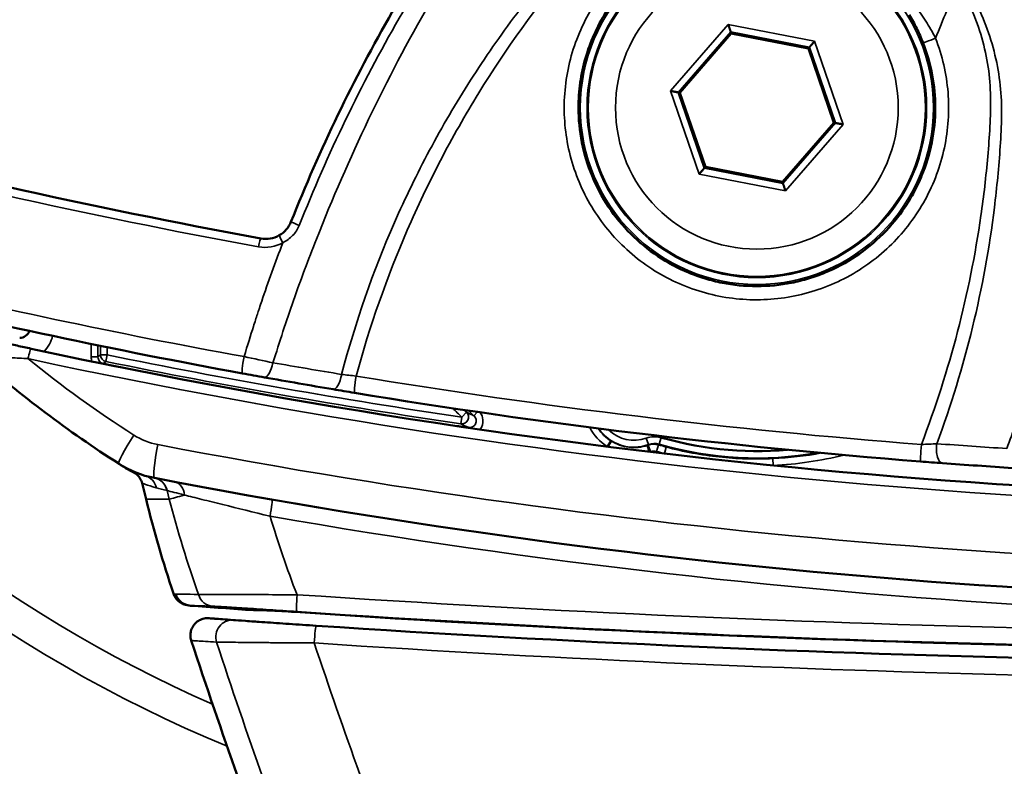
# Model space of a CAD drawing. Units: millimetres. Extents: x 1058 to 2640, y 731 to 2505.
# Drawn here: x 2328 to 2357, y 1205 to 1227 of the extents above; entities that cross this region are included whole.
import ezdxf

# ---------------------------------------------------------------- set-up
doc = ezdxf.new("R2010")
doc.units = ezdxf.units.MM
doc.header["$LTSCALE"] = 10
doc.layers.add('Visible (ISO)', color=7, linetype='Continuous', lineweight=50)
doc.layers.add('Visible Narrow (ISO)', color=7, linetype='Continuous', lineweight=35)

msp = doc.modelspace()

# ---------------------------------------------------------------- linework, layer by layer
at = {"layer": 'Visible (ISO)'}
for p, q in [((2348.911, 1226.967), (2347.396, 1225.224)), ((2348.895, 1227.012), (2348.911, 1226.967)), ((2351.178, 1226.526), (2348.911, 1226.967)), ((2351.21, 1226.562), (2351.178, 1226.526)), ((2351.93, 1224.342), (2351.178, 1226.526)), ((2347.348, 1225.233), (2347.396, 1225.224)), ((2347.396, 1225.224), (2348.148, 1223.04)), ((2350.415, 1222.599), (2351.93, 1224.342)), ((2351.977, 1224.333), (2351.93, 1224.342)), ((2348.116, 1223.004), (2348.148, 1223.04)), ((2348.148, 1223.04), (2350.415, 1222.599)), ((2350.43, 1222.554), (2350.415, 1222.599)), ((2328.263, 1222.31), (2328.263, 1222.31)), ((2345.372, 1214.981), (2345.265, 1214.812)), ((2346.443, 1214.851), (2346.506, 1214.661)), ((2331.685, 1213.268), (2331.568, 1213.739)), ((2332.989, 1210.137), (2332.99, 1210.137))]:
    msp.add_line(p, q, dxfattribs=at)
for centre, radius, start, end in [((2349.713, 1243.795), 61.097, 196.11854, 312.23693), ((2349.663, 1224.783), 10.1, 190.43, 190.4302), ((2349.666, 1224.784), 10.282, 191.7253, 191.7254), ((2327.963, 1218.31), 0.3, 270.5, 342.2282), ((2349.663, 1224.783), 10.1, 252.5191, 275.1137), ((2368.556, 1222.461), 38, 194, 198.3528), ((2369.763, 1708.783), 500, 265.78234, 265.9957)]:
    msp.add_arc(centre, radius, start, end, dxfattribs=at)
for centre, major_axis, ratio, start_param, end_param in [((2384.454, 1446.806), (-83.166, -220.607), 0.902446, 0.25934, 0.268998), ((2333.026, 1210.636), (-0.037, -0.499), 0.996974, 5.10656, 6.282461)]:
    msp.add_ellipse(centre, major_axis=major_axis, ratio=ratio, start_param=start_param, end_param=end_param, dxfattribs=at)
for points, knots in [([(2335.95, 1221.427), (2336.374, 1222.491), (2336.834, 1223.538), (2337.829, 1225.599), (2338.364, 1226.613), (2339.502, 1228.586), (2340.106, 1229.548), (2341.392, 1231.419), (2342.072, 1232.327), (2343.164, 1233.641), (2343.539, 1234.071), (2344.316, 1234.912), (2344.72, 1235.323), (2345.966, 1236.505), (2346.849, 1237.23), (2348.279, 1238.191), (2348.773, 1238.489), (2349.786, 1239.018), (2350.307, 1239.25), (2351.389, 1239.627), (2351.953, 1239.773), (2353.099, 1239.932), (2353.673, 1239.942), (2354.246, 1239.869)], [0, 0, 0, 0, 0.00343314, 0.00343314, 0.00686629, 0.00686629, 0.01029943, 0.01029943, 0.01373258, 0.01373258, 0.01544915, 0.01544915, 0.01716572, 0.01716572, 0.02059887, 0.02059887, 0.02231544, 0.02231544, 0.02403201, 0.02403201, 0.02574859, 0.02574859, 0.02746516, 0.02746516, 0.02746516, 0.02746516]), ([(2356.837, 1238.826), (2357.017, 1238.693), (2357.188, 1238.551), (2357.516, 1238.246), (2357.673, 1238.084), (2358.116, 1237.579), (2358.375, 1237.219), (2358.84, 1236.461), (2359.046, 1236.062), (2359.407, 1235.245), (2359.561, 1234.829), (2359.966, 1233.565), (2360.158, 1232.699), (2360.429, 1230.934), (2360.503, 1230.052), (2360.556, 1228.29), (2360.536, 1227.409), (2360.427, 1225.649), (2360.337, 1224.77), (2359.976, 1222.132), (2359.616, 1220.395), (2359.157, 1218.679)], [0.03027573, 0.03027573, 0.03027573, 0.03027573, 0.03094288, 0.03094288, 0.03161003, 0.03161003, 0.03294433, 0.03294433, 0.03427863, 0.03427863, 0.03561293, 0.03561293, 0.03828152, 0.03828152, 0.04095012, 0.04095012, 0.04361871, 0.04361871, 0.04628731, 0.04628731, 0.0516245, 0.0516245, 0.0516245, 0.0516245]), ([(2347.394, 1229.517), (2346.946, 1229.303), (2346.539, 1229.032), (2345.988, 1228.541), (2345.814, 1228.362), (2345.497, 1227.987), (2345.352, 1227.79), (2345.091, 1227.375), (2344.973, 1227.157), (2344.771, 1226.706), (2344.603, 1226.245), (2344.499, 1225.765), (2344.43, 1225.276), (2344.413, 1225.028), (2344.413, 1224.783)], [0, 0, 0, 0, 0.001468431, 0.001468431, 0.002202647, 0.002202647, 0.002936863, 0.002936863, 0.003671078, 0.003671078, 0.004405294, 0.005139509, 0.005139509, 0.005873725, 0.005873725, 0.005873725, 0.005873725]), ([(2354.557, 1226.683), (2354.499, 1226.832), (2354.436, 1226.975), (2354.299, 1227.252), (2354.224, 1227.386), (2354.149, 1227.51)], [0, 0, 0, 0, 0.0004711779, 0.0004711779, 0.0009423558, 0.0009423558, 0.0009423558, 0.0009423558]), ([(2354.913, 1224.783), (2354.913, 1225.105), (2354.883, 1225.431), (2354.763, 1226.068), (2354.675, 1226.379), (2354.557, 1226.683)], [0.022297182, 0.022297182, 0.022297182, 0.022297182, 0.023261454, 0.023261454, 0.024225727, 0.024225727, 0.024225727, 0.024225727]), ([(2344.413, 1224.783), (2344.413, 1224.44), (2344.446, 1224.1), (2344.58, 1223.422), (2344.681, 1223.09), (2344.943, 1222.458), (2345.106, 1222.153), (2345.49, 1221.578), (2345.707, 1221.314), (2346.191, 1220.83), (2346.462, 1220.608), (2347.032, 1220.227), (2347.334, 1220.065), (2347.81, 1219.868), (2347.974, 1219.809), (2348.304, 1219.709), (2348.47, 1219.667), (2348.974, 1219.567), (2349.315, 1219.533), (2350.008, 1219.533), (2350.349, 1219.567), (2350.853, 1219.667), (2351.019, 1219.708), (2351.349, 1219.808), (2351.513, 1219.867), (2351.99, 1220.065), (2352.292, 1220.226), (2352.863, 1220.607), (2353.133, 1220.829), (2353.618, 1221.313), (2353.835, 1221.578), (2354.123, 1222.008), (2354.212, 1222.158), (2354.374, 1222.461), (2354.448, 1222.616), (2354.644, 1223.09), (2354.745, 1223.421), (2354.879, 1224.1), (2354.913, 1224.44), (2354.913, 1224.783)], [0.00587373, 0.00587373, 0.00587373, 0.00587373, 0.00690019, 0.00690019, 0.00792666, 0.00792666, 0.00895312, 0.00895312, 0.00997959, 0.00997959, 0.01100606, 0.01100606, 0.01203252, 0.01203252, 0.01254575, 0.01254575, 0.01305899, 0.01305899, 0.01408545, 0.01408545, 0.01511192, 0.01511192, 0.01562515, 0.01562515, 0.01613839, 0.01613839, 0.01716485, 0.01716485, 0.01819132, 0.01819132, 0.01921778, 0.01921778, 0.01973102, 0.01973102, 0.02024425, 0.02024425, 0.02127072, 0.02127072, 0.02229718, 0.02229718, 0.02229718, 0.02229718]), ([(2326.941, 1217.993), (2326.941, 1217.993), (2326.965, 1217.988), (2327.037, 1217.972), (2327.085, 1217.961), (2327.241, 1217.927), (2327.365, 1217.899), (2327.62, 1217.843), (2327.755, 1217.814), (2328.026, 1217.755), (2328.164, 1217.725), (2328.304, 1217.695)], [0, 0, 0, 0, 0.000215627, 0.000215627, 0.000431254, 0.000431254, 0.000862507, 0.000862507, 0.001293761, 0.001293761, 0.001725014, 0.001725014, 0.001725014, 0.001725014]), ([(2328.304, 1217.695), (2336.216, 1215.992), (2344.181, 1214.785), (2360.213, 1213.35), (2368.281, 1213.121), (2376.402, 1213.395)], [0, 0, 0, 0, 0.02415229, 0.02415229, 0.04830458, 0.04830458, 0.04830458, 0.04830458]), ([(2330.429, 1217.257), (2330.476, 1217.245), (2330.524, 1217.234), (2330.634, 1217.209), (2330.697, 1217.195), (2330.764, 1217.182)], [-0.0000028322, -0.0000028322, -0.0000028322, -0.0000028322, 0.0001994247, 0.0001994247, 0.0004016815, 0.0004016815, 0.0004016815, 0.0004016815]), ([(2335.167, 1216.852), (2335.063, 1216.871), (2334.956, 1216.89), (2334.74, 1216.929), (2334.631, 1216.949), (2334.522, 1216.969)], [0, 0, 0, 0, 0.0003356497, 0.0003356497, 0.0006712993, 0.0006712993, 0.0006712993, 0.0006712993]), ([(2340.829, 1215.419), (2340.897, 1215.409), (2340.962, 1215.401), (2341.075, 1215.386), (2341.124, 1215.381), (2341.172, 1215.376)], [0, 0, 0, 0, 0.0002025434, 0.0002025434, 0.0004050868, 0.0004050868, 0.0004050868, 0.0004050868]), ([(2330.985, 1214.246), (2330.985, 1214.246), (2330.985, 1214.246), (2330.984, 1214.247), (2330.982, 1214.249), (2330.978, 1214.251), (2330.976, 1214.252), (2330.94, 1214.275), (2330.901, 1214.3), (2330.886, 1214.31)], [0, 0, 0, 0, 0.0000529, 0.0000529, 0.0113401, 0.0113401, 0.0266995, 0.0266995, 0.2399036, 0.2399036, 0.2399036, 0.2399036]), ([(2331.013, 1214.229), (2331.013, 1214.229), (2330.974, 1214.253), (2330.935, 1214.278), (2330.93, 1214.282), (2330.925, 1214.285)], [0.004121133, 0.004121133, 0.004121133, 0.004121133, 0.006181432, 0.006181432, 0.006516262, 0.006516262, 0.006516262, 0.006516262]), ([(2331.302, 1214.067), (2331.253, 1214.091), (2331.204, 1214.117), (2331.131, 1214.157), (2331.108, 1214.171), (2331.06, 1214.199), (2331.03, 1214.218), (2331.013, 1214.229)], [0, 0, 0, 0, 0.01653463, 0.01653463, 0.02482503, 0.02482503, 0.03312198, 0.03312198, 0.03312198, 0.03312198]), ([(2331.568, 1213.739), (2331.554, 1213.791), (2331.533, 1213.842), (2331.484, 1213.918), (2331.46, 1213.947), (2331.396, 1214.011), (2331.351, 1214.043), (2331.302, 1214.067)], [0, 0, 0, 0, 0.01617076, 0.01617076, 0.02717184, 0.02717184, 0.04341041, 0.04341041, 0.04341041, 0.04341041]), ([(2376.503, 1210.397), (2368.999, 1210.144), (2361.533, 1210.314), (2346.676, 1211.48), (2339.284, 1212.477), (2331.931, 1213.894)], [0, 0, 0, 0, 0.02235813, 0.02235813, 0.04471625, 0.04471625, 0.04471625, 0.04471625]), ([(2332.937, 1210.144), (2332.908, 1210.149), (2332.883, 1210.154), (2332.821, 1210.171), (2332.795, 1210.178), (2332.734, 1210.208), (2332.717, 1210.217), (2332.684, 1210.238), (2332.667, 1210.25), (2332.621, 1210.287), (2332.59, 1210.318), (2332.532, 1210.395), (2332.506, 1210.444), (2332.489, 1210.496)], [0, 0, 0, 0, 0.0776362, 0.0776362, 0.1175646, 0.1175646, 0.1292081, 0.1292081, 0.1388303, 0.1388303, 0.1546648, 0.1546648, 0.1722881, 0.1722881, 0.1722881, 0.1722881]), ([(2334.847, 1210.004), (2334.893, 1210.005), (2334.966, 1210.005), (2335.165, 1210.001), (2335.294, 1209.997), (2335.444, 1209.991)], [0, 0, 0, 0, 0.001683378, 0.001683378, 0.003366756, 0.003366756, 0.003366756, 0.003366756]), ([(2335.444, 1209.991), (2335.484, 1209.99), (2335.567, 1209.985), (2335.792, 1209.971), (2335.931, 1209.962), (2336.077, 1209.952)], [0, 0, 0, 0, 0.0004353211, 0.0004353211, 0.0008706423, 0.0008706423, 0.0008706423, 0.0008706423]), ([(2333.016, 1209.113), (2333, 1209.164), (2332.991, 1209.218), (2332.992, 1209.309), (2332.996, 1209.347), (2333.017, 1209.437), (2333.039, 1209.488), (2333.086, 1209.563), (2333.106, 1209.59), (2333.167, 1209.653), (2333.212, 1209.687), (2333.29, 1209.728), (2333.32, 1209.74), (2333.38, 1209.757), (2333.409, 1209.763), (2333.453, 1209.768), (2333.467, 1209.769), (2333.49, 1209.769), (2333.498, 1209.769), (2333.509, 1209.769), (2333.513, 1209.769), (2333.518, 1209.768), (2333.52, 1209.768), (2333.523, 1209.768), (2333.524, 1209.768), (2333.525, 1209.768), (2333.526, 1209.768), (2333.527, 1209.768), (2333.527, 1209.768), (2333.527, 1209.768), (2333.527, 1209.768), (2333.527, 1209.768), (2333.527, 1209.768), (2333.528, 1209.768), (2333.528, 1209.768), (2333.528, 1209.768), (2333.528, 1209.768), (2333.528, 1209.768)], [0, 0, 0, 0, 0.01611878, 0.01611878, 0.02732604, 0.02732604, 0.04373267, 0.04373267, 0.05373099, 0.05373099, 0.07016605, 0.07016605, 0.0800357, 0.0800357, 0.08875687, 0.08875687, 0.09324516, 0.09324516, 0.09550611, 0.09550611, 0.09663889, 0.09663889, 0.09720625, 0.09720625, 0.09749275, 0.09749275, 0.09764697, 0.09764697, 0.09770929, 0.09770929, 0.09773072, 0.09773072, 0.09777948, 0.09777948, 0.09798191, 0.09798191, 0.09819012, 0.09819012, 0.09819012, 0.09819012]), ([(2333.674, 1209.757), (2333.686, 1209.756), (2333.698, 1209.755), (2333.831, 1209.746), (2334.014, 1209.733), (2334.255, 1209.715)], [0.007759795, 0.007759795, 0.007759795, 0.007759795, 0.008038934, 0.008038934, 0.010718579, 0.010718579, 0.010718579, 0.010718579]), ([(2334.255, 1209.715), (2334.33, 1209.71), (2334.452, 1209.701), (2334.686, 1209.685), (2334.773, 1209.679), (2334.965, 1209.665), (2335.069, 1209.658), (2335.287, 1209.643), (2335.402, 1209.635), (2335.642, 1209.619), (2335.769, 1209.61), (2336.155, 1209.584), (2336.421, 1209.566), (2336.696, 1209.548)], [0, 0, 0, 0, 0.00082573, 0.00082573, 0.001238595, 0.001238595, 0.001651459, 0.001651459, 0.002064324, 0.002064324, 0.002477189, 0.002477189, 0.003302919, 0.003302919, 0.003302919, 0.003302919]), ([(2334.806, 1209.677), (2334.806, 1209.677), (2334.806, 1209.677), (2334.806, 1209.677), (2334.806, 1209.677), (2334.806, 1209.677), (2334.806, 1209.676), (2334.807, 1209.676), (2334.808, 1209.676), (2334.817, 1209.676), (2334.829, 1209.675), (2334.848, 1209.674)], [0.0248095, 0.0248095, 0.0248095, 0.0248095, 0.025253, 0.025253, 0.0283271, 0.0283271, 0.0375495, 0.0375495, 0.0652171, 0.0652171, 0.1484344, 0.1484344, 0.1484344, 0.1484344]), ([(2334.806, 1209.677), (2334.808, 1209.676), (2334.81, 1209.676), (2334.84, 1209.674), (2334.893, 1209.67), (2334.977, 1209.664)], [0, 0, 0, 0, 0.0661376, 0.0661376, 0.2512636, 0.2512636, 0.2512636, 0.2512636])]:
    msp.add_open_spline(points, degree=3, knots=knots, dxfattribs=at)
for points in [[(2348.895, 1227.012), (2348.895, 1227.013), (2348.864, 1227.104), (2348.82, 1227.231)], [(2351.21, 1226.562), (2351.21, 1226.563), (2351.273, 1226.635), (2351.361, 1226.737)], [(2347.122, 1225.277), (2347.253, 1225.251), (2347.347, 1225.233), (2347.348, 1225.233)], [(2351.977, 1224.333), (2351.978, 1224.333), (2352.072, 1224.315), (2352.204, 1224.289)], [(2347.964, 1222.829), (2348.052, 1222.931), (2348.115, 1223.003), (2348.116, 1223.004)], [(2350.505, 1222.335), (2350.462, 1222.462), (2350.431, 1222.553), (2350.43, 1222.554)]]:
    msp.add_rational_spline(points, [1, 0.806790250416, 0.806790250416, 1], degree=3, dxfattribs=at)
for points in [[(2320.158, 1224.284), (2325.07, 1222.974), (2330.038, 1221.857), (2335.063, 1220.936)], [(2335.606, 1221.029), (2335.762, 1221.119), (2335.884, 1221.259), (2335.95, 1221.427)], [(2335.063, 1220.936), (2335.248, 1220.902), (2335.442, 1220.935), (2335.606, 1221.029)], [(2334.522, 1216.969), (2330.79, 1217.649), (2327.089, 1218.435), (2323.416, 1219.327)], [(2330.88, 1214.314), (2329.398, 1215.263), (2327.998, 1216.317), (2326.678, 1217.475)], [(2337.192, 1216.501), (2336.516, 1216.615), (2335.841, 1216.732), (2335.167, 1216.852)], [(2337.823, 1216.396), (2337.607, 1216.432), (2337.394, 1216.467), (2337.192, 1216.501)], [(2354.476, 1214.379), (2348.889, 1214.814), (2343.338, 1215.488), (2337.823, 1216.396)], [(2331.931, 1213.894), (2331.554, 1213.966), (2331.204, 1214.106), (2330.88, 1214.314)], [(2330.886, 1214.31), (2330.882, 1214.312), (2330.88, 1214.314), (2330.88, 1214.314)], [(2330.925, 1214.285), (2330.908, 1214.296), (2330.894, 1214.305), (2330.886, 1214.31)], [(2355.123, 1214.329), (2354.919, 1214.344), (2354.7, 1214.361), (2354.476, 1214.379)], [(2336.077, 1209.952), (2343.921, 1209.427), (2351.779, 1209.085), (2359.653, 1208.926)], [(2333.528, 1209.768), (2333.528, 1209.768), (2333.545, 1209.766), (2333.58, 1209.764)], [(2333.58, 1209.764), (2333.604, 1209.762), (2333.635, 1209.76), (2333.674, 1209.757)], [(2336.696, 1209.548), (2344.05, 1209.06), (2351.416, 1208.735), (2358.796, 1208.573)], [(2335.836, 1201.118), (2334.84, 1203.762), (2333.9, 1206.428), (2333.016, 1209.113)]]:
    msp.add_open_spline(points, degree=3, dxfattribs=at)
at = {"layer": 'Visible Narrow (ISO)'}
for p, q in [((2347.122, 1225.277), (2348.82, 1227.231)), ((2348.82, 1227.231), (2351.361, 1226.737)), ((2348.895, 1227.012), (2347.348, 1225.233)), ((2351.21, 1226.562), (2348.895, 1227.012)), ((2351.977, 1224.333), (2351.21, 1226.562)), ((2351.361, 1226.737), (2352.204, 1224.289)), ((2347.964, 1222.829), (2347.122, 1225.277)), ((2347.348, 1225.233), (2348.116, 1223.004)), ((2350.43, 1222.554), (2351.977, 1224.333)), ((2352.204, 1224.289), (2350.505, 1222.335)), ((2348.116, 1223.004), (2350.43, 1222.554)), ((2350.505, 1222.335), (2347.964, 1222.829)), ((2328.963, 1222.156), (2328.963, 1222.156)), ((2330.07, 1221.92), (2330.07, 1221.92)), ((2330.269, 1221.878), (2330.269, 1221.878)), ((2330.343, 1221.862), (2330.343, 1221.862)), ((2330.543, 1221.821), (2330.543, 1221.821)), ((2330.07, 1217.452), (2330.07, 1217.834)), ((2330.269, 1217.793), (2330.269, 1217.452)), ((2330.343, 1217.513), (2330.343, 1217.778)), ((2330.269, 1217.452), (2330.343, 1217.513)), ((2330.343, 1217.513), (2330.543, 1217.513)), ((2330.503, 1217.317), (2330.543, 1217.513)), ((2330.543, 1217.737), (2330.543, 1217.513)), ((2330.269, 1217.452), (2330.07, 1217.452)), ((2330.503, 1217.317), (2330.429, 1217.257)), ((2340.978, 1215.681), (2341.116, 1215.825)), ((2341.336, 1215.72), (2341.441, 1215.835)), ((2340.978, 1215.681), (2340.949, 1215.483)), ((2346.478, 1214.877), (2346.409, 1215.065)), ((2346.79, 1214.888), (2346.845, 1215.08)), ((2346.463, 1214.857), (2346.529, 1214.669)), ((2346.768, 1214.865), (2346.712, 1214.673)), ((2346.992, 1214.803), (2346.941, 1214.609)), ((2350.133, 1214.462), (2350.142, 1214.263)), ((2332.306, 1213.524), (2332.302, 1213.524)), ((2332.369, 1213.268), (2332.302, 1213.524)), ((2332.369, 1213.268), (2331.685, 1213.268)), ((2335.652, 1211.779), (2335.652, 1211.779)), ((2335.806, 1209.046), (2335.806, 1209.046))]:
    msp.add_line(p, q, dxfattribs=at)
for radius in [5.197, 4.997, 4.961, 4.161]:
    msp.add_circle((2349.663, 1224.783), radius, dxfattribs=at)
for centre, radius, start, end in [((2349.713, 1243.795), 39.933, 188.6593, 246.2721), ((2349.713, 1243.795), 40.9, 188.5099, 247.5097), ((2349.713, 1243.795), 61.097, 196.11855, 312.23692), ((2349.713, 1243.795), 61.081, 196.12304, 312.21636), ((2349.713, 1243.795), 60.78, 196.20787, 311.82737), ((2349.713, 1243.795), 60.254, 196.35804, 311.13531), ((2349.713, 1243.795), 59.953, 196.44531, 310.73099), ((2349.713, 1243.795), 59.462, 196.58936, 310.06006), ((2349.713, 1243.795), 58.488, 196.88298, 308.67754), ((2349.713, 1243.795), 57.423, 197.21584, 307.08303), ((2349.713, 1243.795), 56.923, 197.3767, 306.301), ((2349.713, 1243.795), 56.777, 197.4245, 306.067), ((2349.662, 1224.783), 12.107, 178.8196, 178.8198), ((2349.662, 1224.783), 12.106, 181.6657, 181.6659), ((2349.662, 1224.783), 12.38, 184.0467, 184.0468), ((2349.665, 1224.783), 12.309, 183.4259, 183.4261), ((2349.674, 1224.784), 12.592, 185.6567, 185.6568), ((2349.661, 1224.783), 9.898, 188.9037, 188.9038), ((2349.661, 1224.783), 10.33, 192.1018, 192.1019), ((2349.661, 1224.783), 10.298, 191.88, 191.8801), ((2349.665, 1224.784), 12.109, 202.5139, 202.514), ((2349.662, 1224.783), 12.306, 203.4909, 203.4912), ((2349.663, 1224.783), 12.58, 204.7811, 204.7816), ((2349.663, 1224.783), 12.381, 203.8442, 203.8445), ((2327.963, 1218.31), 1, 315.9087, 346.2048), ((2369.763, 1410.283), 196.72, 258.5, 261.58621), ((2330.467, 1217.452), 0.397, 179.9302, 199.614), ((2369.763, 1410.283), 196.919, 258.5, 261.58621), ((2349.663, 1224.783), 12.58, 224.6473, 226.3465), ((2349.663, 1224.783), 12.381, 225.8976, 226.3465), ((2349.663, 1224.783), 12.307, 226.3784, 227.4246), ((2346.046, 1216.052), 1.466, 207.2027, 237.7973), ((2346.046, 1216.052), 1.266, 213.6858, 237.7973), ((2346.046, 1216.052), 1.252, 214.2435, 290.1676), ((2346.046, 1216.052), 1.052, 224.7723, 290.1676), ((2346.65, 1214.408), 0.7, 73.8104, 110.1687), ((2349.663, 1224.783), 10.303, 253.8094, 280.0392), ((2349.663, 1224.783), 10.103, 253.8094, 275.2169), ((2346.046, 1216.052), 1.266, 288.2795, 289.2428), ((2346.046, 1216.052), 1.466, 288.2795, 289.2428), ((2346.628, 1214.385), 0.3, 73.7319, 109.2439), ((2349.663, 1224.783), 10.531, 253.731, 255.0209), ((2349.663, 1224.783), 10.331, 253.731, 255.0209), ((2349.663, 1224.783), 10.331, 272.6107, 280.5954), ((2349.663, 1224.783), 10.531, 272.6107, 284.0676)]:
    msp.add_arc(centre, radius, start, end, dxfattribs=at)
for centre, major_axis, ratio, start_param, end_param in [((2356.1, 1240.233), (-794.054, -1955.934), 0.001872, 1.564703, 1.56553), ((2354.93, 1226.828), (-0.373, -0.145), 0.005863, 4.727488, 6.283185), ((2336.183, 1221.334), (-0.232, 0.093), 0.029153, 0, 1.629402), ((2335.73, 1220.813), (-0.125, 0.217), 0.069583, 6.283185, 7.814045), ((2335.018, 1220.69), (0.045, 0.246), 0.081208, 0, 1.585677), ((2328.241, 1217.402), (0.063, 0.293), 0.102847, 0, 1.592933), ((2330.543, 1217.513), (-0.196, 0.04), 0.999797, 0.201708, 1.570796), ((2334.611, 1217.461), (-0.09, -0.492), 0.082626, 4.727451, 6.283185), ((2334.736, 1217.448), (1.97, -0.416), 0.01099, 4.630045, 5.069612), ((2335.255, 1217.345), (-0.088, -0.492), 0.348367, 0, 1.50681), ((2337.275, 1216.994), (-0.083, -0.493), 0.34951, 0, 1.517909), ((2337.904, 1216.89), (-0.081, -0.493), 0.072308, 4.7243, 6.283185), ((2334.67, 1217.4), (-0.176, -0.984), 0.13254, 5.967933, 5.968609), ((2340.978, 1215.681), (-0.088, -0.18), 0.993411, 0.309437, 2.832156), ((2962.503, 1152.392), (-624.657, 66.354), 0.038304, 0.106531, 0.109919), ((2948.262, 1152.209), (-610.596, 66.238), 0.039133, 0.108089, 0.11155), ((2331.42, 1215.156), (-0.54, -0.842), 0.079919, 4.763552, 6.283185), ((2332.12, 1214.876), (-0.189, -0.982), 0.090794, 4.729877, 6.283185), ((-1565.452, 1962.47), (3912.073, -747.264), 0.01395, 6.276501, 6.276904), ((-1046.542, 2302.063), (3393.598, -1086.725), 0.01768, 6.274644, 6.275095), ((2354.515, 1214.877), (-0.039, -0.498), 0.017539, 4.713758, 6.283185), ((2355.16, 1214.828), (-0.037, -0.499), 0.417266, 4.596109, 6.283185), ((2385.432, 1456.278), (-86.472, -229.024), 0.901993, 0.259933, 0.269215), ((2331.511, 1213.482), (0.141, 0.48), 0.977086, 5.237113, 6.255902), ((2331.832, 1213.404), (0.095, 0.491), 0.963303, 5.141694, 6.283185), ((2331.837, 1213.403), (0.095, 0.491), 0.962049, 5.140004, 6.283185), ((2332.421, 1213.291), (0.093, 0.491), 0.78692, 5.064001, 6.283185), ((2335.186, 1213.994), (-2.904, -0.754), 0.007188, 5.665294, 6.035641), ((2335.305, 1212.766), (0.086, 0.493), 0.059088, 4.731555, 6.26627), ((2352.208, 1209.057), (-19.719, 1.44), 0.008641, 0.003585, 0.081361), ((2333.683, 1210.621), (-0.02, -0.5), 0.963255, 5.073143, 6.250689), ((2336.158, 1210.464), (-0.033, -0.499), 0.0592, 4.725096, 6.274443), ((2334.22, 1209.217), (0.036, 0.499), 0.962563, 0, 1.946518), ((2336.663, 1209.049), (0.033, 0.499), 0.057625, 0, 1.592107)]:
    msp.add_ellipse(centre, major_axis=major_axis, ratio=ratio, start_param=start_param, end_param=end_param, dxfattribs=at)
for points, knots in [([(2354.206, 1239.586), (2353.884, 1239.622), (2353.554, 1239.63), (2352.906, 1239.591), (2352.586, 1239.546), (2351.954, 1239.413), (2351.64, 1239.325), (2351.025, 1239.116), (2350.726, 1238.995), (2349.849, 1238.595), (2349.29, 1238.277), (2348.481, 1237.744), (2348.215, 1237.556), (2347.699, 1237.17), (2347.448, 1236.971), (2346.218, 1235.948), (2345.324, 1235.042), (2344.052, 1233.614), (2343.643, 1233.124), (2342.851, 1232.119), (2342.467, 1231.603), (2341.356, 1230.029), (2340.67, 1228.948), (2339.387, 1226.733), (2338.79, 1225.599), (2337.68, 1223.283), (2337.168, 1222.105), (2336.462, 1220.316), (2336.236, 1219.716), (2335.81, 1218.506), (2335.613, 1217.895), (2335.42, 1217.283)], [0.02814541, 0.02814541, 0.02814541, 0.02814541, 0.02910242, 0.02910242, 0.03005942, 0.03005942, 0.03101643, 0.03101643, 0.03197344, 0.03197344, 0.03388745, 0.03388745, 0.03484446, 0.03484446, 0.03580147, 0.03580147, 0.03962949, 0.03962949, 0.04154351, 0.04154351, 0.04345752, 0.04345752, 0.04728555, 0.04728555, 0.05111358, 0.05111358, 0.05494161, 0.05494161, 0.05685562, 0.05685562, 0.05876963, 0.05876963, 0.05876963, 0.05876963]), ([(2354.206, 1239.586), (2353.64, 1239.658), (2353.073, 1239.644), (2351.943, 1239.48), (2351.388, 1239.331), (2350.324, 1238.951), (2349.811, 1238.718), (2348.815, 1238.189), (2348.329, 1237.892), (2346.925, 1236.936), (2346.056, 1236.216), (2344.831, 1235.044), (2344.434, 1234.637), (2343.67, 1233.806), (2343.301, 1233.381), (2342.228, 1232.082), (2341.557, 1231.185), (2340.292, 1229.337), (2339.697, 1228.387), (2338.575, 1226.439), (2338.047, 1225.439), (2337.066, 1223.405), (2336.612, 1222.372), (2336.193, 1221.322)], [0.02358811, 0.02358811, 0.02358811, 0.02358811, 0.02527557, 0.02527557, 0.02696302, 0.02696302, 0.02865048, 0.02865048, 0.03033793, 0.03033793, 0.03371284, 0.03371284, 0.03540029, 0.03540029, 0.03708774, 0.03708774, 0.04046265, 0.04046265, 0.04383756, 0.04383756, 0.04721247, 0.04721247, 0.05058738, 0.05058738, 0.05058738, 0.05058738]), ([(2357.018, 1214.758), (2357.2, 1215.248), (2357.378, 1215.739), (2357.711, 1216.726), (2357.87, 1217.221), (2358.324, 1218.713), (2358.597, 1219.715), (2359.075, 1221.736), (2359.279, 1222.755), (2359.526, 1224.298), (2359.598, 1224.815), (2359.721, 1225.855), (2359.771, 1226.377), (2359.845, 1227.42), (2359.869, 1227.941), (2359.892, 1228.983), (2359.892, 1229.504), (2359.858, 1230.545), (2359.824, 1231.065), (2359.716, 1232.105), (2359.641, 1232.626), (2359.441, 1233.658), (2359.317, 1234.167), (2359.006, 1235.163), (2358.819, 1235.652), (2358.476, 1236.363), (2358.35, 1236.597), (2358.078, 1237.048), (2357.932, 1237.266), (2357.615, 1237.683), (2357.444, 1237.882), (2357.074, 1238.259), (2356.874, 1238.436), (2356.665, 1238.596)], [0.00058104, 0.00058104, 0.00058104, 0.00058104, 0.00213842, 0.00213842, 0.0036958, 0.0036958, 0.00681056, 0.00681056, 0.00992532, 0.00992532, 0.0114827, 0.0114827, 0.01304008, 0.01304008, 0.01459746, 0.01459746, 0.01615484, 0.01615484, 0.01771222, 0.01771222, 0.0192696, 0.0192696, 0.02082698, 0.02082698, 0.02238437, 0.02238437, 0.02316306, 0.02316306, 0.02394175, 0.02394175, 0.02472044, 0.02472044, 0.02549913, 0.02549913, 0.02549913, 0.02549913]), ([(2358.881, 1218.753), (2359.333, 1220.441), (2359.688, 1222.15), (2360.047, 1224.745), (2360.137, 1225.61), (2360.248, 1227.342), (2360.27, 1228.209), (2360.224, 1229.943), (2360.155, 1230.811), (2359.896, 1232.548), (2359.712, 1233.402), (2359.322, 1234.649), (2359.172, 1235.059), (2358.824, 1235.864), (2358.623, 1236.26), (2358.171, 1237.009), (2357.918, 1237.365), (2357.486, 1237.863), (2357.332, 1238.024), (2357.01, 1238.325), (2356.841, 1238.465), (2356.665, 1238.596)], [0, 0, 0, 0, 0.00523285, 0.00523285, 0.00784928, 0.00784928, 0.01046571, 0.01046571, 0.01308214, 0.01308214, 0.01569856, 0.01569856, 0.01700678, 0.01700678, 0.01831499, 0.01831499, 0.01962321, 0.01962321, 0.02027731, 0.02027731, 0.02093142, 0.02093142, 0.02093142, 0.02093142]), ([(2337.442, 1216.939), (2337.846, 1218.476), (2338.365, 1219.965), (2339.314, 1222.127), (2339.658, 1222.836), (2340.404, 1224.231), (2340.807, 1224.918), (2341.663, 1226.257), (2342.116, 1226.908), (2343.07, 1228.175), (2343.572, 1228.792), (2344.229, 1229.537), (2344.361, 1229.686), (2344.641, 1229.966), (2344.789, 1230.098), (2345.248, 1230.476), (2345.578, 1230.706), (2346.261, 1231.105), (2346.617, 1231.276), (2347.355, 1231.561), (2347.741, 1231.675), (2348.128, 1231.756)], [0.00047036, 0.00047036, 0.00047036, 0.00047036, 0.00519396, 0.00519396, 0.00755575, 0.00755575, 0.00991755, 0.00991755, 0.01227934, 0.01227934, 0.01464114, 0.01464114, 0.01523159, 0.01523159, 0.01582204, 0.01582204, 0.01700293, 0.01700293, 0.01818383, 0.01818383, 0.01936473, 0.01936473, 0.01936473, 0.01936473]), ([(2347.863, 1231.502), (2347.677, 1231.45), (2347.491, 1231.389), (2347.127, 1231.252), (2346.949, 1231.176), (2346.428, 1230.927), (2346.096, 1230.732), (2345.622, 1230.394), (2345.467, 1230.273), (2345.173, 1230.022), (2345.033, 1229.891), (2344.767, 1229.618), (2344.64, 1229.477), (2344.389, 1229.192), (2344.266, 1229.048), (2343.165, 1227.745), (2342.277, 1226.516), (2341.078, 1224.569), (2340.701, 1223.904), (2340, 1222.557), (2339.674, 1221.873), (2338.772, 1219.79), (2338.269, 1218.361), (2337.867, 1216.89)], [0.02323754, 0.02323754, 0.02323754, 0.02323754, 0.0238109, 0.0238109, 0.02438427, 0.02438427, 0.02553101, 0.02553101, 0.02610437, 0.02610437, 0.02667774, 0.02667774, 0.02725111, 0.02725111, 0.02782447, 0.02782447, 0.03241141, 0.03241141, 0.03470488, 0.03470488, 0.03699835, 0.03699835, 0.04158528, 0.04158528, 0.04158528, 0.04158528]), ([(2354.923, 1226.828), (2355.023, 1226.571), (2355.103, 1226.309), (2355.225, 1225.776), (2355.267, 1225.503), (2355.332, 1224.684), (2355.297, 1224.141), (2355.067, 1223.064), (2354.876, 1222.554), (2354.483, 1221.834), (2354.332, 1221.601), (2354.004, 1221.166), (2353.825, 1220.962), (2353.438, 1220.578), (2353.228, 1220.399), (2352.787, 1220.074), (2352.557, 1219.929), (2351.838, 1219.545), (2351.313, 1219.356), (2350.515, 1219.193), (2350.245, 1219.158), (2349.699, 1219.127), (2349.422, 1219.131), (2348.88, 1219.179), (2348.612, 1219.222), (2348.082, 1219.347), (2347.818, 1219.43), (2347.055, 1219.732), (2346.584, 1220.002), (2345.718, 1220.683), (2345.343, 1221.077), (2344.87, 1221.747), (2344.727, 1221.984), (2344.48, 1222.47), (2344.375, 1222.721), (2344.201, 1223.237), (2344.131, 1223.505), (2344.034, 1224.043), (2344.005, 1224.314), (2343.976, 1225.129), (2344.037, 1225.683), (2344.243, 1226.472), (2344.331, 1226.729), (2344.544, 1227.233), (2344.67, 1227.48), (2344.953, 1227.945), (2345.11, 1228.167), (2345.457, 1228.587), (2345.648, 1228.787), (2346.256, 1229.337), (2346.707, 1229.64), (2347.204, 1229.878)], [0, 0, 0, 0, 0.00082042, 0.00082042, 0.00164085, 0.00164085, 0.0032817, 0.0032817, 0.00492255, 0.00492255, 0.00574297, 0.00574297, 0.0065634, 0.0065634, 0.00738382, 0.00738382, 0.00820425, 0.00820425, 0.00984509, 0.00984509, 0.01066552, 0.01066552, 0.01148594, 0.01148594, 0.01230637, 0.01230637, 0.01312679, 0.01312679, 0.01476764, 0.01476764, 0.01640849, 0.01640849, 0.01722892, 0.01722892, 0.01804934, 0.01804934, 0.01886976, 0.01886976, 0.01969019, 0.01969019, 0.02133104, 0.02133104, 0.02215146, 0.02215146, 0.02297189, 0.02297189, 0.02379231, 0.02379231, 0.02461274, 0.02461274, 0.02625359, 0.02625359, 0.02625359, 0.02625359]), ([(2355.565, 1228.796), (2355.738, 1228.547), (2355.897, 1228.286), (2356.177, 1227.752), (2356.3, 1227.478), (2356.617, 1226.633), (2356.763, 1226.035), (2356.89, 1224.843), (2356.866, 1224.243), (2356.785, 1223.042), (2356.728, 1222.443), (2356.36, 1219.471), (2355.798, 1217.154), (2354.958, 1214.901)], [0.02779506, 0.02779506, 0.02779506, 0.02779506, 0.02869474, 0.02869474, 0.02959441, 0.02959441, 0.03139377, 0.03139377, 0.03319313, 0.03319313, 0.03499248, 0.03499248, 0.04218991, 0.04218991, 0.04218991, 0.04218991]), ([(2354.506, 1214.877), (2355.34, 1217.062), (2355.927, 1219.306), (2356.342, 1222.186), (2356.408, 1222.766), (2356.484, 1223.642), (2356.506, 1223.934), (2356.538, 1224.518), (2356.547, 1224.81), (2356.536, 1225.393), (2356.514, 1225.684), (2356.428, 1226.266), (2356.364, 1226.557), (2356.12, 1227.402), (2355.885, 1227.938), (2355.579, 1228.445)], [0.00051675, 0.00051675, 0.00051675, 0.00051675, 0.00747293, 0.00747293, 0.00921198, 0.00921198, 0.0100815, 0.0100815, 0.01095103, 0.01095103, 0.01182055, 0.01182055, 0.01269007, 0.01269007, 0.01442912, 0.01442912, 0.01442912, 0.01442912]), ([(2354.313, 1227.787), (2354.421, 1227.644), (2354.53, 1227.49), (2354.735, 1227.169), (2354.832, 1227.002), (2354.923, 1226.828)], [0, 0, 0, 0, 0.000589231, 0.000589231, 0.001178463, 0.001178463, 0.001178463, 0.001178463]), ([(2336.193, 1221.322), (2336.149, 1221.21), (2336.083, 1221.11), (2335.916, 1220.935), (2335.819, 1220.866), (2335.71, 1220.813)], [0, 0, 0, 0, 0.0003572652, 0.0003572652, 0.0007145303, 0.0007145303, 0.0007145303, 0.0007145303]), ([(2334.569, 1217.461), (2334.672, 1217.797), (2334.811, 1218.243), (2334.935, 1218.63), (2334.978, 1218.763), (2334.996, 1218.815), (2335.008, 1218.853), (2335.042, 1218.956), (2335.159, 1219.303), (2335.282, 1219.657), (2335.49, 1220.232), (2335.601, 1220.528), (2335.71, 1220.813)], [0.00665245, 0.00665245, 0.00665245, 0.00665245, 0.02155079, 0.02899996, 0.03086226, 0.03086226, 0.03272455, 0.03272455, 0.03644914, 0.05134748, 0.05134748, 0.06624583, 0.06624583, 0.06624583, 0.06624583]), ([(2328.209, 1217.402), (2328.04, 1217.411), (2327.873, 1217.42), (2327.548, 1217.437), (2327.389, 1217.445), (2327.097, 1217.46), (2326.959, 1217.467), (2326.748, 1217.476), (2326.675, 1217.478), (2326.678, 1217.475)], [0, 0, 0, 0, 0.000509076, 0.000509076, 0.001018201, 0.001018201, 0.001527326, 0.001527326, 0.00203645, 0.00203645, 0.00203645, 0.00203645]), ([(2376.429, 1213.095), (2368.287, 1212.821), (2360.199, 1213.05), (2344.126, 1214.488), (2336.142, 1215.696), (2328.209, 1217.402)], [0, 0, 0, 0, 0.02421307, 0.02421307, 0.04842614, 0.04842614, 0.04842614, 0.04842614]), ([(2330.269, 1217.452), (2330.269, 1217.406), (2330.285, 1217.361), (2330.344, 1217.29), (2330.384, 1217.266), (2330.429, 1217.257)], [0, 0, 0, 0, 0.0001363502, 0.0001363502, 0.0002727004, 0.0002727004, 0.0002727004, 0.0002727004]), ([(2341.512, 1215.824), (2341.563, 1215.761), (2341.595, 1215.682), (2341.608, 1215.501), (2341.576, 1215.398), (2341.512, 1215.319)], [0.0000592409, 0.0000592409, 0.0000592409, 0.0000592409, 0.0003040288, 0.0003040288, 0.0006080575, 0.0006080575, 0.0006080575, 0.0006080575]), ([(2341.172, 1215.376), (2341.215, 1215.369), (2341.258, 1215.376), (2341.334, 1215.415), (2341.366, 1215.447), (2341.402, 1215.525), (2341.408, 1215.569), (2341.39, 1215.653), (2341.368, 1215.692), (2341.336, 1215.72)], [0, 0, 0, 0, 0.0001279882, 0.0001279882, 0.0002559764, 0.0002559764, 0.0003839646, 0.0003839646, 0.0005119527, 0.0005119527, 0.0005119527, 0.0005119527]), ([(2332.028, 1214.876), (2339.369, 1213.466), (2346.748, 1212.474), (2361.58, 1211.313), (2369.034, 1211.144), (2376.525, 1211.396)], [0, 0, 0, 0, 0.02232032, 0.02232032, 0.04464064, 0.04464064, 0.04464064, 0.04464064]), ([(2345.372, 1214.981), (2345.451, 1214.931), (2345.535, 1214.891), (2345.709, 1214.829), (2345.798, 1214.807), (2345.983, 1214.784), (2346.078, 1214.783), (2346.262, 1214.802), (2346.353, 1214.821), (2346.443, 1214.851)], [0, 0, 0, 0, 0.000279651, 0.000279651, 0.000559302, 0.000559302, 0.000838953, 0.000838953, 0.001118605, 0.001118605, 0.001118605, 0.001118605]), ([(2346.992, 1214.803), (2347.248, 1214.734), (2347.506, 1214.676), (2348.025, 1214.578), (2348.287, 1214.539), (2348.814, 1214.482), (2349.077, 1214.464), (2349.605, 1214.448), (2349.869, 1214.45), (2350.133, 1214.462)], [0, 0, 0, 0, 0.000793151, 0.000793151, 0.001586303, 0.001586303, 0.002379454, 0.002379454, 0.003172605, 0.003172605, 0.003172605, 0.003172605]), ([(2331.302, 1214.067), (2331.302, 1214.067), (2331.302, 1214.067), (2331.302, 1214.067), (2331.397, 1214.037), (2331.611, 1213.973)], [0.004142573, 0.004142573, 0.004142573, 0.004142573, 0.004150638, 0.004150638, 0.00806255, 0.00806255, 0.00806255, 0.00806255]), ([(2331.987, 1213.603), (2331.708, 1213.687), (2331.568, 1213.739), (2331.568, 1213.739), (2331.568, 1213.739), (2331.568, 1213.739)], [0, 0, 0, 0, 0.004028993, 0.004028993, 0.004040947, 0.004040947, 0.004040947, 0.004040947]), ([(2335.336, 1212.77), (2334.852, 1212.887), (2334.377, 1213.004), (2333.727, 1213.164), (2333.519, 1213.216), (2333.14, 1213.31), (2332.968, 1213.353), (2332.816, 1213.391)], [0, 0, 0, 0, 0.001489815, 0.001489815, 0.002234722, 0.002234722, 0.002979629, 0.002979629, 0.002979629, 0.002979629]), ([(2333.225, 1210.463), (2333.312, 1210.464), (2333.455, 1210.465), (2333.731, 1210.465), (2333.834, 1210.465), (2334.062, 1210.465), (2334.185, 1210.465), (2334.445, 1210.464), (2334.581, 1210.464), (2334.868, 1210.463), (2335.019, 1210.462), (2335.48, 1210.461), (2335.799, 1210.46), (2336.128, 1210.46)], [0, 0, 0, 0, 0.000987458, 0.000987458, 0.001481187, 0.001481187, 0.001974916, 0.001974916, 0.002468645, 0.002468645, 0.002962374, 0.002962374, 0.003949832, 0.003949832, 0.003949832, 0.003949832]), ([(2336.124, 1209.965), (2335.846, 1209.984), (2335.577, 1210.002), (2335.185, 1210.028), (2335.057, 1210.036), (2334.813, 1210.052), (2334.696, 1210.059), (2334.475, 1210.074), (2334.369, 1210.08), (2334.173, 1210.093), (2334.084, 1210.098), (2333.846, 1210.112), (2333.722, 1210.119), (2333.646, 1210.122)], [0, 0, 0, 0, 0.000825863, 0.000825863, 0.001238795, 0.001238795, 0.001651726, 0.001651726, 0.002064658, 0.002064658, 0.002477589, 0.002477589, 0.003303452, 0.003303452, 0.003303452, 0.003303452]), ([(2333.76, 1209.065), (2333.513, 1209.081), (2333.327, 1209.093), (2333.141, 1209.105), (2333.095, 1209.108), (2333.032, 1209.112), (2333.017, 1209.113), (2333.016, 1209.113)], [-0.001649646, -0.001649646, -0.001649646, -0.001649646, 0.001082061, 0.001082061, 0.002447915, 0.002447915, 0.003813768, 0.003813768, 0.003813768, 0.003813768]), ([(2336.633, 1209.04), (2336.307, 1209.042), (2335.992, 1209.044), (2335.534, 1209.048), (2335.385, 1209.049), (2335.102, 1209.052), (2334.967, 1209.053), (2334.71, 1209.055), (2334.588, 1209.057), (2334.363, 1209.059), (2334.262, 1209.06), (2333.988, 1209.063), (2333.847, 1209.065), (2333.76, 1209.065)], [0, 0, 0, 0, 0.000966443, 0.000966443, 0.001449664, 0.001449664, 0.001932886, 0.001932886, 0.002416107, 0.002416107, 0.002899329, 0.002899329, 0.003865772, 0.003865772, 0.003865772, 0.003865772])]:
    msp.add_open_spline(points, degree=3, knots=knots, dxfattribs=at)
for points in [[(2334.997, 1220.69), (2329.961, 1221.612), (2324.983, 1222.731), (2320.061, 1224.042)], [(2335.71, 1220.813), (2335.495, 1220.689), (2335.241, 1220.646), (2334.997, 1220.69)], [(2323.474, 1219.813), (2327.143, 1218.924), (2330.842, 1218.139), (2334.569, 1217.461)], [(2328.209, 1217.402), (2329.205, 1216.595), (2330.243, 1215.846), (2331.325, 1215.156)], [(2335.42, 1217.283), (2336.094, 1217.164), (2336.768, 1217.05), (2337.442, 1216.939)], [(2337.442, 1216.939), (2337.578, 1216.923), (2337.722, 1216.906), (2337.867, 1216.89)], [(2337.867, 1216.89), (2343.378, 1215.983), (2348.924, 1215.312), (2354.506, 1214.877)], [(2331.325, 1215.156), (2331.541, 1215.017), (2331.776, 1214.924), (2332.028, 1214.876)], [(2346.463, 1214.857), (2346.562, 1214.892), (2346.668, 1214.894), (2346.768, 1214.865)], [(2346.79, 1214.888), (2346.687, 1214.918), (2346.578, 1214.914), (2346.478, 1214.877)], [(2354.506, 1214.877), (2354.662, 1214.885), (2354.815, 1214.893), (2354.958, 1214.901)], [(2332.302, 1213.524), (2332.184, 1213.548), (2332.079, 1213.575), (2331.987, 1213.603)], [(2332.816, 1213.391), (2332.583, 1213.451), (2332.41, 1213.496), (2332.306, 1213.524)], [(2333.225, 1210.463), (2332.902, 1211.386), (2332.616, 1212.321), (2332.369, 1213.268)], [(2358.777, 1210.089), (2350.904, 1210.522), (2343.091, 1211.416), (2335.336, 1212.77)], [(2335.336, 1212.77), (2335.571, 1211.991), (2335.835, 1211.22), (2336.128, 1210.46)], [(2332.553, 1210.478), (2332.651, 1210.482), (2332.875, 1210.477), (2333.225, 1210.463)], [(2336.128, 1210.46), (2343.664, 1209.956), (2351.214, 1209.621), (2358.778, 1209.456)], [(2333.646, 1210.122), (2333.303, 1210.136), (2333.084, 1210.141), (2332.989, 1210.137)], [(2358.774, 1208.96), (2351.21, 1209.126), (2343.66, 1209.461), (2336.124, 1209.965)], [(2336.581, 1201.072), (2335.584, 1203.716), (2334.644, 1206.381), (2333.76, 1209.065)], [(2358.778, 1208.065), (2351.383, 1208.227), (2344.002, 1208.552), (2336.633, 1209.04)], [(2336.633, 1209.04), (2337.502, 1206.461), (2338.425, 1203.901), (2339.4, 1201.361)]]:
    msp.add_open_spline(points, degree=3, dxfattribs=at)

doc.saveas('drawing.dxf')
